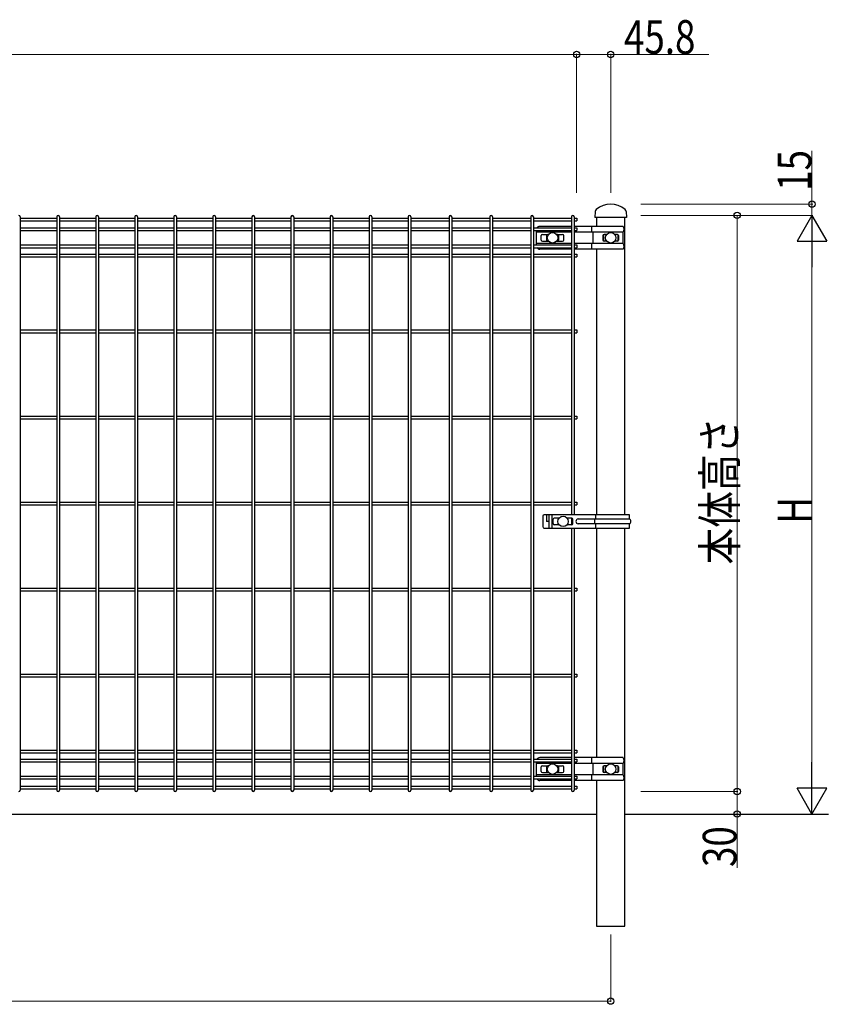
# Model space of a CAD drawing. Units: millimetres. Extents: x 250 to 8280, y 75 to 5795.
# Drawn here: x 5415 to 6496, y 1584 to 2900 of the extents above; entities that cross this region are included whole.
import ezdxf

# ---------------------------------------------------------------- set-up
doc = ezdxf.new("R2010")
doc.units = ezdxf.units.MM
doc.layers.add('YKK_A1', color=4, linetype='Continuous', lineweight=30)
doc.layers.add('YKK_D', color=6, linetype='Continuous', lineweight=13)
doc.styles.add('text-b', font='extslim2.shx', dxfattribs={"width": 0.8, "bigfont": 'extfont2.shx'})

msp = doc.modelspace()

# ---------------------------------------------------------------- linework, layer by layer
at = {"layer": 'YKK_A1'}
for p, q in [((5415.6, 2636.5), (5415.6, 1870.1)), ((5415.6, 2634.7), (5464.3, 2634.7)), ((5464.3, 2636.5), (5464.3, 1870.1)), ((5467.8, 2634.7), (5516.5, 2634.7)), ((5467.9, 2636.5), (5467.9, 1870.1)), ((5516.5, 2636.5), (5516.5, 1870.1)), ((5520.1, 2636.5), (5520.1, 1870.1)), ((5520.1, 2634.7), (5568.7, 2634.7)), ((5568.7, 2636.5), (5568.7, 1870.1)), ((5572.3, 2636.5), (5572.3, 1870.1)), ((5572.3, 2634.7), (5620.9, 2634.7)), ((5620.9, 2636.5), (5620.9, 1870.1)), ((5624.5, 2636.5), (5624.5, 1870.1)), ((5624.5, 2634.7), (5673.1, 2634.7)), ((5673.1, 2636.5), (5673.1, 1870.1)), ((5676.7, 2636.5), (5676.7, 1870.1)), ((5676.7, 2634.7), (5725.3, 2634.7)), ((5725.3, 2636.5), (5725.3, 1870.1)), ((5728.9, 2636.5), (5728.9, 1870.1)), ((5728.9, 2634.7), (5777.5, 2634.7)), ((5777.5, 2636.5), (5777.5, 1870.1)), ((5781.1, 2636.5), (5781.1, 1870.1)), ((5781.1, 2634.7), (5829.7, 2634.7)), ((5829.7, 2636.5), (5829.7, 1870.1)), ((5833.3, 2636.5), (5833.3, 1870.1)), ((5833.3, 2634.7), (5881.9, 2634.7)), ((5881.9, 2636.5), (5881.9, 1870.1)), ((5885.5, 2636.5), (5885.5, 1870.1)), ((5885.5, 2634.7), (5934.1, 2634.7)), ((5934.1, 2636.5), (5934.1, 1870.1)), ((5937.7, 2636.5), (5937.7, 1870.1)), ((5937.7, 2634.7), (5988.8, 2634.7)), ((5988.8, 2636.5), (5988.8, 1870.1)), ((5992.4, 2636.5), (5992.4, 1870.1)), ((5992.4, 2634.7), (6043.4, 2634.7)), ((6043.4, 2636.5), (6043.4, 1870.1)), ((6047, 2636.5), (6047, 1870.1)), ((6047, 2634.7), (6098, 2634.7)), ((6098, 2636.5), (6098, 1870.1)), ((6101.6, 2636.5), (6101.6, 1870.1)), ((6101.6, 2634.7), (6152.7, 2634.7)), ((6152.7, 2636.5), (6152.7, 2238.3)), ((6156.3, 2636.5), (6156.3, 2238.3)), ((6156.3, 2634.7), (6159.5, 2634.7)), ((6159.5, 2634.7), (6159.5, 2631.1)), ((6184.2, 2643.4), (6183.7, 2635.3)), ((6226.3, 2635.3), (6183.7, 2635.3)), ((6185.9, 2635.3), (6185.9, 2623.6)), ((6224.1, 2635.3), (6185.9, 2635.3)), ((6224.1, 2238.3), (6224.1, 2635.3)), ((6225.8, 2643.4), (6226.3, 2635.3)), ((5415.6, 2631.1), (5464.3, 2631.1)), ((5415.6, 2621.5), (5464.3, 2621.5)), ((5467.8, 2631.1), (5516.5, 2631.1)), ((5467.8, 2621.5), (5516.5, 2621.5)), ((5520.1, 2631.1), (5568.7, 2631.1)), ((5520.1, 2621.5), (5568.7, 2621.5)), ((5572.3, 2631.1), (5620.9, 2631.1)), ((5572.3, 2621.5), (5620.9, 2621.5)), ((5624.5, 2631.1), (5673.1, 2631.1)), ((5624.5, 2621.5), (5673.1, 2621.5)), ((5676.7, 2631.1), (5725.3, 2631.1)), ((5676.7, 2621.5), (5725.3, 2621.5)), ((5728.9, 2631.1), (5777.5, 2631.1)), ((5728.9, 2621.5), (5777.5, 2621.5)), ((5781.1, 2631.1), (5829.7, 2631.1)), ((5781.1, 2621.5), (5829.7, 2621.5)), ((5833.3, 2631.1), (5881.9, 2631.1)), ((5833.3, 2621.5), (5881.9, 2621.5)), ((5885.5, 2631.1), (5934.1, 2631.1)), ((5885.5, 2621.5), (5934.1, 2621.5)), ((5937.7, 2631.1), (5988.8, 2631.1)), ((5937.7, 2621.5), (5988.8, 2621.5)), ((5992.4, 2631.1), (6043.4, 2631.1)), ((5992.4, 2621.5), (6043.4, 2621.5)), ((6047, 2631.1), (6098, 2631.1)), ((6047, 2621.5), (6098, 2621.5)), ((6101.6, 2631.1), (6152.7, 2631.1)), ((6101.6, 2621.5), (6152.7, 2621.5)), ((6152.7, 2623.6), (6110.2, 2623.6)), ((6156.3, 2631.1), (6159.5, 2631.1)), ((6221.6, 2623.6), (6156.3, 2623.6)), ((6156.3, 2621.5), (6159.5, 2621.5)), ((6159.5, 2621.5), (6159.5, 2617.9)), ((6179.2, 2623.6), (6179.2, 2615.9)), ((5415.6, 2617.9), (5464.3, 2617.9)), ((5467.8, 2617.9), (5516.5, 2617.9)), ((5520.1, 2617.9), (5568.7, 2617.9)), ((5572.3, 2617.9), (5620.9, 2617.9)), ((5624.5, 2617.9), (5673.1, 2617.9)), ((5676.7, 2617.9), (5725.3, 2617.9)), ((5728.9, 2617.9), (5777.5, 2617.9)), ((5781.1, 2617.9), (5829.7, 2617.9)), ((5833.3, 2617.9), (5881.9, 2617.9)), ((5885.5, 2617.9), (5934.1, 2617.9)), ((5937.7, 2617.9), (5988.8, 2617.9)), ((5992.4, 2617.9), (6043.4, 2617.9)), ((6047, 2617.9), (6098, 2617.9)), ((6101.6, 2617.9), (6152.7, 2617.9)), ((6105.2, 2617.9), (6105.2, 2598.7)), ((6152.7, 2615.9), (6105.2, 2615.9)), ((6112.2, 2605.3), (6112.2, 2611.3)), ((6113.7, 2612.8), (6121.8, 2612.8)), ((6119.2, 2611.3), (6119.2, 2605.3)), ((6121.8, 2612.8), (6120.7, 2612.8)), ((6132.5, 2612.8), (6140.7, 2612.8)), ((6133.7, 2612.8), (6132.5, 2612.8)), ((6135.2, 2611.3), (6135.2, 2605.3)), ((6142.2, 2605.3), (6142.2, 2611.3)), ((6156.3, 2617.9), (6159.5, 2617.9)), ((6221.6, 2615.9), (6156.3, 2615.9)), ((6181.3, 2615.9), (6181.3, 2600.6)), ((6194.6, 2611.3), (6194.6, 2605.3)), ((6195.4, 2612.6), (6195.4, 2603.9)), ((6199.6, 2612.8), (6196.1, 2612.8)), ((6213.9, 2612.8), (6210.4, 2612.8)), ((6214.6, 2612.6), (6214.6, 2603.9)), ((6215.4, 2611.3), (6215.4, 2605.3)), ((6221.6, 2600.6), (6221.6, 2615.9)), ((5415.6, 2598.7), (5464.3, 2598.7)), ((5415.6, 2595.1), (5464.3, 2595.1)), ((5467.8, 2598.7), (5516.5, 2598.7)), ((5467.8, 2595.1), (5516.5, 2595.1)), ((5520.1, 2598.7), (5568.7, 2598.7)), ((5520.1, 2595.1), (5568.7, 2595.1)), ((5572.3, 2598.7), (5620.9, 2598.7)), ((5572.3, 2595.1), (5620.9, 2595.1)), ((5624.5, 2598.7), (5673.1, 2598.7)), ((5624.5, 2595.1), (5673.1, 2595.1)), ((5676.7, 2598.7), (5725.3, 2598.7)), ((5676.7, 2595.1), (5725.3, 2595.1)), ((5728.9, 2598.7), (5777.5, 2598.7)), ((5728.9, 2595.1), (5777.5, 2595.1)), ((5781.1, 2598.7), (5829.7, 2598.7)), ((5781.1, 2595.1), (5829.7, 2595.1)), ((5833.3, 2598.7), (5881.9, 2598.7)), ((5833.3, 2595.1), (5881.9, 2595.1)), ((5885.5, 2598.7), (5934.1, 2598.7)), ((5885.5, 2595.1), (5934.1, 2595.1)), ((5937.7, 2598.7), (5988.8, 2598.7)), ((5937.7, 2595.1), (5988.8, 2595.1)), ((5992.4, 2598.7), (6043.4, 2598.7)), ((5992.4, 2595.1), (6043.4, 2595.1)), ((6047, 2598.7), (6098, 2598.7)), ((6047, 2595.1), (6098, 2595.1)), ((6101.6, 2598.7), (6152.7, 2598.7)), ((6101.6, 2595.1), (6152.7, 2595.1)), ((6152.7, 2600.6), (6105.2, 2600.6)), ((6152.7, 2593), (6110.2, 2593)), ((6113.7, 2603.8), (6121.8, 2603.8)), ((6121.8, 2603.8), (6120.7, 2603.8)), ((6132.5, 2603.8), (6140.7, 2603.8)), ((6133.7, 2603.8), (6132.5, 2603.8)), ((6221.6, 2600.6), (6156.3, 2600.6)), ((6156.3, 2598.7), (6159.5, 2598.7)), ((6156.3, 2595.1), (6159.5, 2595.1)), ((6221.6, 2593), (6156.3, 2593)), ((6159.5, 2598.7), (6159.5, 2595.1)), ((6179.2, 2600.6), (6179.2, 2593)), ((6185.9, 2593), (6185.9, 2238.3)), ((6199.6, 2603.8), (6196.1, 2603.8)), ((6213.9, 2603.8), (6210.4, 2603.8)), ((5415.6, 2586.5), (5464.3, 2586.5)), ((5415.6, 2582.9), (5464.3, 2582.9)), ((5467.8, 2586.5), (5516.5, 2586.5)), ((5467.8, 2582.9), (5516.5, 2582.9)), ((5520.1, 2586.5), (5568.7, 2586.5)), ((5520.1, 2582.9), (5568.7, 2582.9)), ((5572.3, 2586.5), (5620.9, 2586.5)), ((5572.3, 2582.9), (5620.9, 2582.9)), ((5624.5, 2586.5), (5673.1, 2586.5)), ((5624.5, 2582.9), (5673.1, 2582.9)), ((5676.7, 2586.5), (5725.3, 2586.5)), ((5676.7, 2582.9), (5725.3, 2582.9)), ((5728.9, 2586.5), (5777.5, 2586.5)), ((5728.9, 2582.9), (5777.5, 2582.9)), ((5781.1, 2586.5), (5829.7, 2586.5)), ((5781.1, 2582.9), (5829.7, 2582.9)), ((5833.3, 2586.5), (5881.9, 2586.5)), ((5833.3, 2582.9), (5881.9, 2582.9)), ((5885.5, 2586.5), (5934.1, 2586.5)), ((5885.5, 2582.9), (5934.1, 2582.9)), ((5937.7, 2586.5), (5988.8, 2586.5)), ((5937.7, 2582.9), (5988.8, 2582.9)), ((5992.4, 2586.5), (6043.4, 2586.5)), ((5992.4, 2582.9), (6043.4, 2582.9)), ((6047, 2586.5), (6098, 2586.5)), ((6047, 2582.9), (6098, 2582.9)), ((6101.6, 2586.5), (6152.7, 2586.5)), ((6101.6, 2582.9), (6152.7, 2582.9)), ((6156.3, 2586.5), (6159.5, 2586.5)), ((6156.3, 2582.9), (6159.5, 2582.9)), ((6159.5, 2586.5), (6159.5, 2582.9)), ((5415.6, 2485.1), (5464.3, 2485.1)), ((5415.6, 2481.5), (5464.3, 2481.5)), ((5467.8, 2485.1), (5516.5, 2485.1)), ((5467.8, 2481.5), (5516.5, 2481.5)), ((5520.1, 2485.1), (5568.7, 2485.1)), ((5520.1, 2481.5), (5568.7, 2481.5)), ((5572.3, 2485.1), (5620.9, 2485.1)), ((5572.3, 2481.5), (5620.9, 2481.5)), ((5624.5, 2485.1), (5673.1, 2485.1)), ((5624.5, 2481.5), (5673.1, 2481.5)), ((5676.7, 2485.1), (5725.3, 2485.1)), ((5676.7, 2481.5), (5725.3, 2481.5)), ((5728.9, 2485.1), (5777.5, 2485.1)), ((5728.9, 2481.5), (5777.5, 2481.5)), ((5781.1, 2485.1), (5829.7, 2485.1)), ((5781.1, 2481.5), (5829.7, 2481.5)), ((5833.3, 2485.1), (5881.9, 2485.1)), ((5833.3, 2481.5), (5881.9, 2481.5)), ((5885.5, 2485.1), (5934.1, 2485.1)), ((5885.5, 2481.5), (5934.1, 2481.5)), ((5937.7, 2485.1), (5988.8, 2485.1)), ((5937.7, 2481.5), (5988.8, 2481.5)), ((5992.4, 2485.1), (6043.4, 2485.1)), ((5992.4, 2481.5), (6043.4, 2481.5)), ((6047, 2485.1), (6098, 2485.1)), ((6047, 2481.5), (6098, 2481.5)), ((6101.6, 2485.1), (6152.7, 2485.1)), ((6101.6, 2481.5), (6152.7, 2481.5)), ((6156.3, 2485.1), (6159.5, 2485.1)), ((6156.3, 2481.5), (6159.5, 2481.5)), ((6159.5, 2485.1), (6159.5, 2481.5)), ((5415.6, 2370.1), (5464.3, 2370.1)), ((5467.8, 2370.1), (5516.5, 2370.1)), ((5520.1, 2370.1), (5568.7, 2370.1)), ((5572.3, 2370.1), (5620.9, 2370.1)), ((5624.5, 2370.1), (5673.1, 2370.1)), ((5676.7, 2370.1), (5725.3, 2370.1)), ((5728.9, 2370.1), (5777.5, 2370.1)), ((5781.1, 2370.1), (5829.7, 2370.1)), ((5833.3, 2370.1), (5881.9, 2370.1)), ((5885.5, 2370.1), (5934.1, 2370.1)), ((5937.7, 2370.1), (5988.8, 2370.1)), ((5992.4, 2370.1), (6043.4, 2370.1)), ((6047, 2370.1), (6098, 2370.1)), ((6101.6, 2370.1), (6152.7, 2370.1)), ((6156.3, 2370.1), (6159.5, 2370.1)), ((6159.5, 2370.1), (6159.5, 2366.5)), ((5415.6, 2366.5), (5464.3, 2366.5)), ((5467.8, 2366.5), (5516.5, 2366.5)), ((5520.1, 2366.5), (5568.7, 2366.5)), ((5572.3, 2366.5), (5620.9, 2366.5)), ((5624.5, 2366.5), (5673.1, 2366.5)), ((5676.7, 2366.5), (5725.3, 2366.5)), ((5728.9, 2366.5), (5777.5, 2366.5)), ((5781.1, 2366.5), (5829.7, 2366.5)), ((5833.3, 2366.5), (5881.9, 2366.5)), ((5885.5, 2366.5), (5934.1, 2366.5)), ((5937.7, 2366.5), (5988.8, 2366.5)), ((5992.4, 2366.5), (6043.4, 2366.5)), ((6047, 2366.5), (6098, 2366.5)), ((6101.6, 2366.5), (6152.7, 2366.5)), ((6156.3, 2366.5), (6159.5, 2366.5)), ((5415.6, 2255.1), (5464.3, 2255.1)), ((5415.6, 2251.5), (5464.3, 2251.5)), ((5467.8, 2255.1), (5516.5, 2255.1)), ((5467.8, 2251.5), (5516.5, 2251.5)), ((5520.1, 2255.1), (5568.7, 2255.1)), ((5520.1, 2251.5), (5568.7, 2251.5)), ((5572.3, 2255.1), (5620.9, 2255.1)), ((5572.3, 2251.5), (5620.9, 2251.5)), ((5624.5, 2255.1), (5673.1, 2255.1)), ((5624.5, 2251.5), (5673.1, 2251.5)), ((5676.7, 2255.1), (5725.3, 2255.1)), ((5676.7, 2251.5), (5725.3, 2251.5)), ((5728.9, 2255.1), (5777.5, 2255.1)), ((5728.9, 2251.5), (5777.5, 2251.5)), ((5781.1, 2255.1), (5829.7, 2255.1)), ((5781.1, 2251.5), (5829.7, 2251.5)), ((5833.3, 2255.1), (5881.9, 2255.1)), ((5833.3, 2251.5), (5881.9, 2251.5)), ((5885.5, 2255.1), (5934.1, 2255.1)), ((5885.5, 2251.5), (5934.1, 2251.5)), ((5937.7, 2255.1), (5988.8, 2255.1)), ((5937.7, 2251.5), (5988.8, 2251.5)), ((5992.4, 2255.1), (6043.4, 2255.1)), ((5992.4, 2251.5), (6043.4, 2251.5)), ((6047, 2255.1), (6098, 2255.1)), ((6047, 2251.5), (6098, 2251.5)), ((6101.6, 2255.1), (6152.7, 2255.1)), ((6101.6, 2251.5), (6152.7, 2251.5)), ((6156.3, 2255.1), (6159.5, 2255.1)), ((6156.3, 2251.5), (6159.5, 2251.5)), ((6159.5, 2255.1), (6159.5, 2251.5)), ((6230, 2238.3), (6116.1, 2238.3)), ((6119.3, 2238.3), (6119.3, 2229.3)), ((6122.2, 2238.3), (6122.2, 2220.3)), ((6126.2, 2237.3), (6126.2, 2221.3)), ((6185.2, 2232.5), (6185.2, 2238.3)), ((6230, 2232.5), (6230, 2238.3)), ((6114.1, 2236.3), (6114.1, 2222.3)), ((6122.2, 2229.3), (6119.3, 2229.3)), ((6128, 2226.3), (6128, 2232.3)), ((6135.9, 2233.8), (6129.5, 2233.8)), ((6135.9, 2224.8), (6129.5, 2224.8)), ((6153, 2233.8), (6146.6, 2233.8)), ((6153, 2224.8), (6146.6, 2224.8)), ((6152.7, 2233.8), (6152.7, 2224.8)), ((6154.5, 2226.3), (6154.5, 2232.3)), ((6230, 2232.5), (6161.5, 2232.5)), ((6230, 2226), (6161.5, 2226)), ((6183.7, 2226.8), (6183.7, 2231.8)), ((6185.2, 2220.3), (6185.2, 2226)), ((6230, 2220.3), (6230, 2226)), ((6116.1, 2220.3), (6230, 2220.3)), ((6152.7, 2220.3), (6152.7, 1870.1)), ((6156.3, 2220.3), (6156.3, 1870.1)), ((6185.9, 2220.3), (6185.9, 1913.6)), ((6224.1, 1688.3), (6224.1, 2220.3)), ((5415.6, 2140.1), (5464.3, 2140.1)), ((5415.6, 2136.5), (5464.3, 2136.5)), ((5467.8, 2140.1), (5516.5, 2140.1)), ((5467.8, 2136.5), (5516.5, 2136.5)), ((5520.1, 2140.1), (5568.7, 2140.1)), ((5520.1, 2136.5), (5568.7, 2136.5)), ((5572.3, 2140.1), (5620.9, 2140.1)), ((5572.3, 2136.5), (5620.9, 2136.5)), ((5624.5, 2140.1), (5673.1, 2140.1)), ((5624.5, 2136.5), (5673.1, 2136.5)), ((5676.7, 2140.1), (5725.3, 2140.1)), ((5676.7, 2136.5), (5725.3, 2136.5)), ((5728.9, 2140.1), (5777.5, 2140.1)), ((5728.9, 2136.5), (5777.5, 2136.5)), ((5781.1, 2140.1), (5829.7, 2140.1)), ((5781.1, 2136.5), (5829.7, 2136.5)), ((5833.3, 2140.1), (5881.9, 2140.1)), ((5833.3, 2136.5), (5881.9, 2136.5)), ((5885.5, 2140.1), (5934.1, 2140.1)), ((5885.5, 2136.5), (5934.1, 2136.5)), ((5937.7, 2140.1), (5988.8, 2140.1)), ((5937.7, 2136.5), (5988.8, 2136.5)), ((5992.4, 2140.1), (6043.4, 2140.1)), ((5992.4, 2136.5), (6043.4, 2136.5)), ((6047, 2140.1), (6098, 2140.1)), ((6047, 2136.5), (6098, 2136.5)), ((6101.6, 2140.1), (6152.7, 2140.1)), ((6101.6, 2136.5), (6152.7, 2136.5)), ((6156.3, 2140.1), (6159.5, 2140.1)), ((6156.3, 2136.5), (6159.5, 2136.5)), ((6159.5, 2140.1), (6159.5, 2136.5)), ((5415.6, 2025.1), (5464.3, 2025.1)), ((5415.6, 2021.5), (5464.3, 2021.5)), ((5467.8, 2025.1), (5516.5, 2025.1)), ((5467.8, 2021.5), (5516.5, 2021.5)), ((5520.1, 2025.1), (5568.7, 2025.1)), ((5520.1, 2021.5), (5568.7, 2021.5)), ((5572.3, 2025.1), (5620.9, 2025.1)), ((5572.3, 2021.5), (5620.9, 2021.5)), ((5624.5, 2025.1), (5673.1, 2025.1)), ((5624.5, 2021.5), (5673.1, 2021.5)), ((5676.7, 2025.1), (5725.3, 2025.1)), ((5676.7, 2021.5), (5725.3, 2021.5)), ((5728.9, 2025.1), (5777.5, 2025.1)), ((5728.9, 2021.5), (5777.5, 2021.5)), ((5781.1, 2025.1), (5829.7, 2025.1)), ((5781.1, 2021.5), (5829.7, 2021.5)), ((5833.3, 2025.1), (5881.9, 2025.1)), ((5833.3, 2021.5), (5881.9, 2021.5)), ((5885.5, 2025.1), (5934.1, 2025.1)), ((5885.5, 2021.5), (5934.1, 2021.5)), ((5937.7, 2025.1), (5988.8, 2025.1)), ((5937.7, 2021.5), (5988.8, 2021.5)), ((5992.4, 2025.1), (6043.4, 2025.1)), ((5992.4, 2021.5), (6043.4, 2021.5)), ((6047, 2025.1), (6098, 2025.1)), ((6047, 2021.5), (6098, 2021.5)), ((6101.6, 2025.1), (6152.7, 2025.1)), ((6101.6, 2021.5), (6152.7, 2021.5)), ((6156.3, 2025.1), (6159.5, 2025.1)), ((6156.3, 2021.5), (6159.5, 2021.5)), ((6159.5, 2025.1), (6159.5, 2021.5)), ((5415.6, 1923.6), (5464.3, 1923.6)), ((5467.8, 1923.6), (5516.5, 1923.6)), ((5520.1, 1923.6), (5568.7, 1923.6)), ((5572.3, 1923.6), (5620.9, 1923.6)), ((5624.5, 1923.6), (5673.1, 1923.6)), ((5676.7, 1923.6), (5725.3, 1923.6)), ((5728.9, 1923.6), (5777.5, 1923.6)), ((5781.1, 1923.6), (5829.7, 1923.6)), ((5833.3, 1923.6), (5881.9, 1923.6)), ((5885.5, 1923.6), (5934.1, 1923.6)), ((5937.7, 1923.6), (5988.8, 1923.6)), ((5992.4, 1923.6), (6043.4, 1923.6)), ((6047, 1923.6), (6098, 1923.6)), ((6101.6, 1923.6), (6152.7, 1923.6)), ((6156.3, 1923.6), (6159.5, 1923.6)), ((6159.5, 1923.6), (6159.5, 1920)), ((5415.6, 1920), (5464.3, 1920)), ((5415.6, 1911.5), (5464.3, 1911.5)), ((5415.6, 1907.9), (5464.3, 1907.9)), ((5467.8, 1920), (5516.5, 1920)), ((5467.8, 1911.5), (5516.5, 1911.5)), ((5467.8, 1907.9), (5516.5, 1907.9)), ((5520.1, 1920), (5568.7, 1920)), ((5520.1, 1911.5), (5568.7, 1911.5)), ((5520.1, 1907.9), (5568.7, 1907.9)), ((5572.3, 1920), (5620.9, 1920)), ((5572.3, 1911.5), (5620.9, 1911.5)), ((5572.3, 1907.9), (5620.9, 1907.9)), ((5624.5, 1920), (5673.1, 1920)), ((5624.5, 1911.5), (5673.1, 1911.5)), ((5624.5, 1907.9), (5673.1, 1907.9)), ((5676.7, 1920), (5725.3, 1920)), ((5676.7, 1911.5), (5725.3, 1911.5)), ((5676.7, 1907.9), (5725.3, 1907.9)), ((5728.9, 1920), (5777.5, 1920)), ((5728.9, 1911.5), (5777.5, 1911.5)), ((5728.9, 1907.9), (5777.5, 1907.9)), ((5781.1, 1920), (5829.7, 1920)), ((5781.1, 1911.5), (5829.7, 1911.5)), ((5781.1, 1907.9), (5829.7, 1907.9)), ((5833.3, 1920), (5881.9, 1920)), ((5833.3, 1911.5), (5881.9, 1911.5)), ((5833.3, 1907.9), (5881.9, 1907.9)), ((5885.5, 1920), (5934.1, 1920)), ((5885.5, 1911.5), (5934.1, 1911.5)), ((5885.5, 1907.9), (5934.1, 1907.9)), ((5937.7, 1920), (5988.8, 1920)), ((5937.7, 1911.5), (5988.8, 1911.5)), ((5937.7, 1907.9), (5988.8, 1907.9)), ((5992.4, 1920), (6043.4, 1920)), ((5992.4, 1911.5), (6043.4, 1911.5)), ((5992.4, 1907.9), (6043.4, 1907.9)), ((6047, 1920), (6098, 1920)), ((6047, 1911.5), (6098, 1911.5)), ((6047, 1907.9), (6098, 1907.9)), ((6101.6, 1920), (6152.7, 1920)), ((6101.6, 1911.5), (6152.7, 1911.5)), ((6101.6, 1907.9), (6152.7, 1907.9)), ((6105.2, 1907.9), (6105.2, 1888.7)), ((6152.7, 1913.6), (6110.2, 1913.6)), ((6156.3, 1920), (6159.5, 1920)), ((6221.6, 1913.6), (6156.3, 1913.6)), ((6156.3, 1911.5), (6159.5, 1911.5)), ((6156.3, 1907.9), (6159.5, 1907.9)), ((6159.5, 1911.5), (6159.5, 1907.9)), ((6179.2, 1913.6), (6179.2, 1905.9)), ((6152.7, 1905.9), (6105.2, 1905.9)), ((6112.2, 1895.3), (6112.2, 1901.3)), ((6113.7, 1902.8), (6121.8, 1902.8)), ((6119.2, 1901.3), (6119.2, 1895.3)), ((6121.8, 1902.8), (6120.7, 1902.8)), ((6132.5, 1902.8), (6140.7, 1902.8)), ((6133.7, 1902.8), (6132.5, 1902.8)), ((6135.2, 1901.3), (6135.2, 1895.3)), ((6142.2, 1895.3), (6142.2, 1901.3)), ((6221.6, 1905.9), (6156.3, 1905.9)), ((6181.3, 1905.9), (6181.3, 1890.6)), ((6194.6, 1901.3), (6194.6, 1895.3)), ((6195.4, 1902.6), (6195.4, 1893.9)), ((6199.6, 1902.8), (6196.1, 1902.8)), ((6213.9, 1902.8), (6210.4, 1902.8)), ((6214.6, 1902.6), (6214.6, 1893.9)), ((6215.4, 1901.3), (6215.4, 1895.3)), ((6221.6, 1890.6), (6221.6, 1905.9)), ((5415.6, 1888.7), (5464.3, 1888.7)), ((5415.6, 1885.1), (5464.3, 1885.1)), ((5467.8, 1888.7), (5516.5, 1888.7)), ((5467.8, 1885.1), (5516.5, 1885.1)), ((5520.1, 1888.7), (5568.7, 1888.7)), ((5520.1, 1885.1), (5568.7, 1885.1)), ((5572.3, 1888.7), (5620.9, 1888.7)), ((5572.3, 1885.1), (5620.9, 1885.1)), ((5624.5, 1888.7), (5673.1, 1888.7)), ((5624.5, 1885.1), (5673.1, 1885.1)), ((5676.7, 1888.7), (5725.3, 1888.7)), ((5676.7, 1885.1), (5725.3, 1885.1)), ((5728.9, 1888.7), (5777.5, 1888.7)), ((5728.9, 1885.1), (5777.5, 1885.1)), ((5781.1, 1888.7), (5829.7, 1888.7)), ((5781.1, 1885.1), (5829.7, 1885.1)), ((5833.3, 1888.7), (5881.9, 1888.7)), ((5833.3, 1885.1), (5881.9, 1885.1)), ((5885.5, 1888.7), (5934.1, 1888.7)), ((5885.5, 1885.1), (5934.1, 1885.1)), ((5937.7, 1888.7), (5988.8, 1888.7)), ((5937.7, 1885.1), (5988.8, 1885.1)), ((5992.4, 1888.7), (6043.4, 1888.7)), ((5992.4, 1885.1), (6043.4, 1885.1)), ((6047, 1888.7), (6098, 1888.7)), ((6047, 1885.1), (6098, 1885.1)), ((6101.6, 1888.7), (6152.7, 1888.7)), ((6101.6, 1885.1), (6152.7, 1885.1)), ((6152.7, 1890.6), (6105.2, 1890.6)), ((6152.7, 1883), (6110.2, 1883)), ((6113.7, 1893.8), (6121.8, 1893.8)), ((6121.8, 1893.8), (6120.7, 1893.8)), ((6132.5, 1893.8), (6140.7, 1893.8)), ((6133.7, 1893.8), (6132.5, 1893.8)), ((6221.6, 1890.6), (6156.3, 1890.6)), ((6156.3, 1888.7), (6159.5, 1888.7)), ((6156.3, 1885.1), (6159.5, 1885.1)), ((6221.6, 1883), (6156.3, 1883)), ((6159.5, 1888.7), (6159.5, 1885.1)), ((6179.2, 1890.6), (6179.2, 1883)), ((6185.9, 1883), (6185.9, 1688.3)), ((6199.6, 1893.8), (6196.1, 1893.8)), ((6213.9, 1893.8), (6210.4, 1893.8)), ((5415.6, 1875.5), (5464.3, 1875.5)), ((5415.6, 1871.9), (5464.3, 1871.9)), ((5467.8, 1875.5), (5516.5, 1875.5)), ((5467.8, 1871.9), (5516.5, 1871.9)), ((5520.1, 1875.5), (5568.7, 1875.5)), ((5520.1, 1871.9), (5568.7, 1871.9)), ((5572.3, 1875.5), (5620.9, 1875.5)), ((5572.3, 1871.9), (5620.9, 1871.9)), ((5624.5, 1875.5), (5673.1, 1875.5)), ((5624.5, 1871.9), (5673.1, 1871.9)), ((5676.7, 1875.5), (5725.3, 1875.5)), ((5676.7, 1871.9), (5725.3, 1871.9)), ((5728.9, 1875.5), (5777.5, 1875.5)), ((5728.9, 1871.9), (5777.5, 1871.9)), ((5781.1, 1875.5), (5829.7, 1875.5)), ((5781.1, 1871.9), (5829.7, 1871.9)), ((5833.3, 1875.5), (5881.9, 1875.5)), ((5833.3, 1871.9), (5881.9, 1871.9)), ((5885.5, 1875.5), (5934.1, 1875.5)), ((5885.5, 1871.9), (5934.1, 1871.9)), ((5937.7, 1875.5), (5988.8, 1875.5)), ((5937.7, 1871.9), (5988.8, 1871.9)), ((5992.4, 1875.5), (6043.4, 1875.5)), ((5992.4, 1871.9), (6043.4, 1871.9)), ((6047, 1875.5), (6098, 1875.5)), ((6047, 1871.9), (6098, 1871.9)), ((6101.6, 1875.5), (6152.7, 1875.5)), ((6101.6, 1871.9), (6152.7, 1871.9)), ((6156.3, 1875.5), (6159.5, 1875.5)), ((6156.3, 1871.9), (6159.5, 1871.9)), ((6159.5, 1875.5), (6159.5, 1871.9)), ((4224.1, 1838.3), (6185.9, 1838.3)), ((6224.1, 1838.3), (6496, 1838.3)), ((6185.9, 1688.3), (6224.1, 1688.3))]:
    msp.add_line(p, q, dxfattribs=at)
for centre in [(6127.2, 2608.3), (6205, 2608.3), (6141.3, 2229.3), (6127.2, 1898.3), (6205, 1898.3)]:
    msp.add_circle(centre, 7, dxfattribs=at)
for centre, radius, start, end in [((6188.2, 2643.1), 4, 130.2516, 176.1859), ((6205, 2623.3), 29.9, 49.7484, 130.2516), ((6221.8, 2643.1), 4, 3.8141, 49.7484), ((5413.8, 2636.5), 1.8, 0, 90), ((5466.1, 2636.5), 1.8, 90, 180), ((5466.1, 2636.5), 1.8, 0, 90), ((5518.3, 2636.5), 1.8, 90, 180), ((5518.3, 2636.5), 1.8, 0, 90), ((5570.5, 2636.5), 1.8, 90, 180), ((5570.5, 2636.5), 1.8, 0, 90), ((5622.7, 2636.5), 1.8, 90, 180), ((5622.7, 2636.5), 1.8, 0, 90), ((5674.9, 2636.5), 1.8, 90, 180), ((5674.9, 2636.5), 1.8, 0, 90), ((5727.1, 2636.5), 1.8, 90, 180), ((5727.1, 2636.5), 1.8, 0, 90), ((5779.3, 2636.5), 1.8, 90, 180), ((5779.3, 2636.5), 1.8, 0, 90), ((5831.5, 2636.5), 1.8, 90, 180), ((5831.5, 2636.5), 1.8, 0, 90), ((5883.7, 2636.5), 1.8, 90, 180), ((5883.7, 2636.5), 1.8, 0, 90), ((5935.9, 2636.5), 1.8, 90, 180), ((5935.9, 2636.5), 1.8, 0, 90), ((5990.6, 2636.5), 1.8, 90, 180), ((5990.6, 2636.5), 1.8, 360, 90), ((6045.2, 2636.5), 1.8, 90, 180), ((6045.2, 2636.5), 1.8, 360, 90), ((6099.8, 2636.5), 1.8, 90, 180), ((6099.8, 2636.5), 1.8, 360, 90), ((6154.5, 2636.5), 1.8, 90, 180), ((6154.5, 2636.5), 1.8, 360, 90), ((6110.2, 2618.6), 5, 90, 144.7375), ((6217.2, 2619.7), 5.89, 319.1747, 40.8253), ((6113.7, 2611.3), 1.5, 90, 180), ((6113.7, 2605.3), 1.5, 180, 270), ((6120.7, 2611.3), 1.5, 90, 180), ((6120.7, 2605.3), 1.5, 180, 270), ((6133.7, 2611.3), 1.5, 0, 90), ((6133.7, 2605.3), 1.5, 270, 0), ((6140.7, 2611.3), 1.5, 0, 90), ((6140.7, 2605.3), 1.5, 270, 0), ((6196.1, 2611.3), 1.5, 90, 180), ((6196.1, 2605.3), 1.5, 180, 270), ((6213.9, 2611.3), 1.5, 0, 90), ((6213.9, 2605.3), 1.5, 270, 0), ((6110.2, 2598), 5, 215.2635, 270), ((6217.2, 2596.8), 5.89, 319.1747, 40.8253), ((6116.1, 2236.3), 2, 90, 180), ((6129.5, 2232.3), 1.5, 90, 180), ((6129.5, 2226.3), 1.5, 180, 270), ((6153, 2232.3), 1.5, 0, 90), ((6153, 2226.3), 1.5, 270, 0), ((6161.8, 2229.3), 3.26, 94.5812, 265.4188), ((6228.4, 2229.3), 3.63, 296.3, 63.7), ((6116.1, 2222.3), 2, 180, 270), ((6110.2, 1908.6), 5, 90, 144.7375), ((6217.2, 1909.7), 5.89, 319.1747, 40.8253), ((6113.7, 1901.3), 1.5, 90, 180), ((6113.7, 1895.3), 1.5, 180, 270), ((6120.7, 1901.3), 1.5, 90, 180), ((6120.7, 1895.3), 1.5, 180, 270), ((6133.7, 1901.3), 1.5, 0, 90), ((6133.7, 1895.3), 1.5, 270, 0), ((6140.7, 1901.3), 1.5, 0, 90), ((6140.7, 1895.3), 1.5, 270, 0), ((6196.1, 1901.3), 1.5, 90, 180), ((6196.1, 1895.3), 1.5, 180, 270), ((6213.9, 1901.3), 1.5, 0, 90), ((6213.9, 1895.3), 1.5, 270, 0), ((6110.2, 1888), 5, 215.2635, 270), ((6217.2, 1886.8), 5.89, 319.1747, 40.8253), ((5413.8, 1870.1), 1.8, 270, 0), ((5466.1, 1870.1), 1.8, 180, 270), ((5466.1, 1870.1), 1.8, 270, 0), ((5518.3, 1870.1), 1.8, 180, 270), ((5518.3, 1870.1), 1.8, 270, 0), ((5570.5, 1870.1), 1.8, 180, 270), ((5570.5, 1870.1), 1.8, 270, 0), ((5622.7, 1870.1), 1.8, 180, 270), ((5622.7, 1870.1), 1.8, 270, 0), ((5674.9, 1870.1), 1.8, 180, 270), ((5674.9, 1870.1), 1.8, 270, 0), ((5727.1, 1870.1), 1.8, 180, 270), ((5727.1, 1870.1), 1.8, 270, 0), ((5779.3, 1870.1), 1.8, 180, 270), ((5779.3, 1870.1), 1.8, 270, 0), ((5831.5, 1870.1), 1.8, 180, 270), ((5831.5, 1870.1), 1.8, 270, 0), ((5883.7, 1870.1), 1.8, 180, 270), ((5883.7, 1870.1), 1.8, 270, 0), ((5935.9, 1870.1), 1.8, 180, 270), ((5935.9, 1870.1), 1.8, 270, 0), ((5990.6, 1870.1), 1.8, 180, 270), ((5990.6, 1870.1), 1.8, 270, 360), ((6045.2, 1870.1), 1.8, 180, 270), ((6045.2, 1870.1), 1.8, 270, 360), ((6099.8, 1870.1), 1.8, 180, 270), ((6099.8, 1870.1), 1.8, 270, 360), ((6154.5, 1870.1), 1.8, 180, 270), ((6154.5, 1870.1), 1.8, 270, 360)]:
    msp.add_arc(centre, radius, start, end, dxfattribs=at)
at = {"layer": 'YKK_D'}
for p, q in [((6159.4, 2853.3), (4250.6, 2853.3)), ((6159.4, 2668.2), (6159.4, 2854.3)), ((6159.4, 2668.2), (6159.4, 2854.3)), ((6159.4, 2853.3), (6205, 2853.3)), ((6205, 2668.2), (6205, 2854.3)), ((6205, 2853.3), (6336.4, 2853.3)), ((6474.1, 2653.3), (6474.1, 2724.7)), ((6245.1, 2653.3), (6475.1, 2653.3)), ((6474.1, 2638.3), (6474.1, 2653.3)), ((6245.1, 2638.3), (6375.1, 2638.3)), ((6245.1, 2638.3), (6475.1, 2638.3)), ((6245.1, 2638.3), (6475.1, 2638.3)), ((6374.1, 2638.3), (6374.1, 1868.3)), ((6474.1, 1878.3), (6474.1, 2598.3)), ((6245.1, 1868.3), (6375.1, 1868.3)), ((6245.1, 1868.3), (6375.1, 1868.3)), ((6374.1, 1868.3), (6374.1, 1838.3)), ((6245.1, 1838.3), (6375.1, 1838.3)), ((6245.1, 1838.3), (6475.1, 1838.3)), ((6374.1, 1838.3), (6374.1, 1766.5)), ((6205, 1677.3), (6205, 1587.3)), ((4205, 1588.3), (6205, 1588.3))]:
    msp.add_line(p, q, dxfattribs=at)
at = {"layer": 'YKK_D', "lineweight": -2}
for p, q in [((6474.1, 2638.3), (6454.1, 2603.6)), ((6474.1, 2638.3), (6494.1, 2603.6)), ((6474.1, 2638.3), (6474.1, 2569)), ((6454.1, 2603.6), (6494.1, 2603.6)), ((6474.1, 1838.3), (6474.1, 1907.5)), ((6474.1, 1838.3), (6454.1, 1872.9)), ((6494.1, 1872.9), (6454.1, 1872.9)), ((6474.1, 1838.3), (6494.1, 1872.9))]:
    msp.add_line(p, q, dxfattribs=at)
at = {"layer": 'YKK_D', "linetype": 'ByBlock', "lineweight": -2}
for centre in [(6159.4, 2853.3), (6159.4, 2853.3), (6205, 2853.3), (6474.1, 2653.3), (6374.1, 2638.3), (6374.1, 1868.3), (6374.1, 1868.3), (6374.1, 1838.3), (6205, 1588.3)]:
    msp.add_circle(centre, 4.25, dxfattribs=at)

# ---------------------------------------------------------------- texts
at = {"layer": 'YKK_D', "style": 'text-b', "width": 0.8}
msp.add_text('45.8', height=45, dxfattribs=at).set_placement((6222.8, 2854.1))
for s, p in [('15', (6473.2, 2671.1)), ('本体高さ', (6373.2, 2171.7)), ('H', (6473.2, 2226.3)), ('30', (6373.1, 1767.5))]:
    msp.add_text(s, height=45, rotation=90, dxfattribs=at).set_placement(p)

doc.saveas('drawing.dxf')
